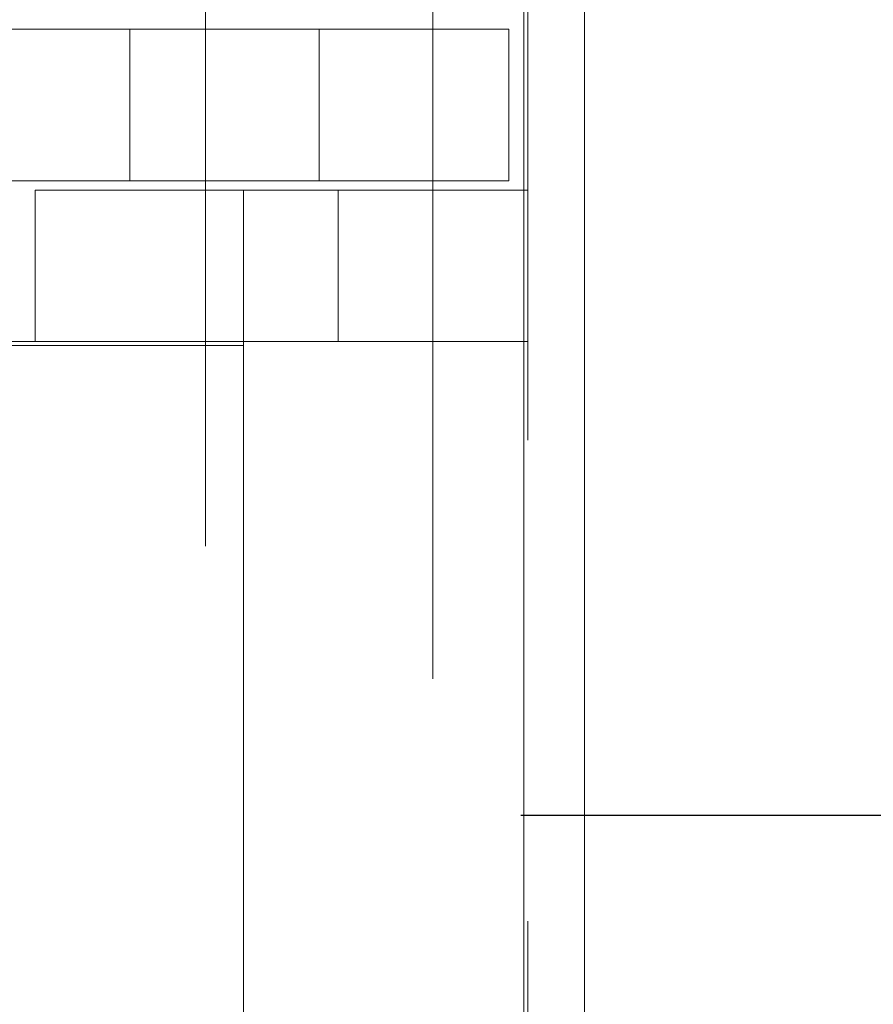
# Model space of a CAD drawing. Units: millimetres. Extents: x 63 to 8649, y 73 to 6177.
# Drawn here: x 5777 to 5799, y 2822 to 2848 of the extents above; entities that cross this region are included whole.
import ezdxf

# ---------------------------------------------------------------- set-up
doc = ezdxf.new("R2010")
doc.units = ezdxf.units.MM
doc.header["$LTSCALE"] = 20
doc.header["$PDSIZE"] = -1
doc.linetypes.add('HIDDEN', pattern=[1.905, 1.27, -0.635])
doc.layers.add('Dimensions', color=7, linetype='Continuous')
doc.styles.get("Standard").update_dxf_attribs({"font": 'romans.shx', "width": 0.8})
doc.dimstyles.new('SLDDIMSTYLE2', dxfattribs={"dimscale": 20, "dimtxt": 2.5, "dimasz": 3.302, "dimexe": 1, "dimexo": 1, "dimgap": 0.926042, "dimtad": 1, "dimdec": 0, "dimrnd": 1e-09, "dimzin": 12, "dimdsep": 46, "dimtxsty": 'Standard', "dimcen": 2, "dimadec": 0, "dimazin": 3, "dimtfac": 1, "dimtdec": 0, "dimtmove": 0, "dimatfit": 0, "dimfxl": 1, "dimfrac": 2, "dimtolj": 1, "dimtzin": 12, "dimarcsym": 0})

# ---------------------------------------------------------------- blocks, each defined once
blk = doc.blocks.new('*D104')
at = {"layer": 'Defpoints', "color": 0, "transparency": 16777216}
for p in [(5770.002, 2827.346), (6151, 2827.346), (5790.084, 2721.346)]:
    blk.add_point(p, dxfattribs=at)
at = {"layer": 'Dimensions', "color": 0, "lineweight": -2, "transparency": 16777216}
for p, q in [((6151, 2893.386), (6151, 2959.426)), ((5790.002, 2827.346), (6171, 2827.346)), ((6151, 2827.346), (6151, 2721.346)), ((5810.084, 2721.346), (6171, 2721.346)), ((6151, 2655.306), (6151, 2455.082))]:
    blk.add_line(p, q, dxfattribs=at)
at = {"layer": 'Dimensions', "color": 0, "transparency": 16777216}
for points in [[(6139.994, 2893.386), (6162.007, 2893.386), (6151, 2827.346)], [(6139.994, 2655.306), (6162.007, 2655.306), (6151, 2721.346)]]:
    blk.add_solid(points, dxfattribs=at)
at = {"layer": 'Dimensions', "color": 0, "transparency": 16777216, "insert": (6082.48, 2522.174), "char_height": 50, "attachment_point": 2, "rotation": 90}
blk.add_mtext('\\A1;106', dxfattribs=at)
blk = doc.blocks.new('*D105')
at = {"layer": 'Defpoints', "color": 0, "transparency": 16777216}
for p in [(5770.002, 3327.346), (6151, 3327.346), (5770.002, 2827.346)]:
    blk.add_point(p, dxfattribs=at)
at = {"layer": 'Dimensions', "color": 0, "lineweight": -2, "transparency": 16777216}
for p, q in [((5790.002, 3327.346), (6171, 3327.346)), ((6151, 2893.386), (6151, 3261.306)), ((5790.002, 2827.346), (6171, 2827.346))]:
    blk.add_line(p, q, dxfattribs=at)
at = {"layer": 'Dimensions', "color": 0, "transparency": 16777216}
for points in [[(6139.994, 3261.306), (6162.007, 3261.306), (6151, 3327.346)], [(6139.994, 2893.386), (6162.007, 2893.386), (6151, 2827.346)]]:
    blk.add_solid(points, dxfattribs=at)
at = {"layer": 'Dimensions', "color": 0, "transparency": 16777216, "insert": (6082.48, 3077.346), "char_height": 50, "attachment_point": 2, "rotation": 90}
blk.add_mtext('\\A1;500', dxfattribs=at)

msp = doc.modelspace()

# ---------------------------------------------------------------- linework, layer by layer
at = {"color": 7, "linetype": 'Continuous', "lineweight": 15}
for p, q in [((5790.084, 2722.946), (5790.084, 4091.46)), ((5791.684, 2722.946), (5791.684, 4091.402))]:
    msp.add_line(p, q, dxfattribs=at)
at = {"color": 7, "linetype": 'HIDDEN', "lineweight": 0}
for p, q in [((5790.084, 2722.946), (5790.084, 4091.46)), ((5790.184, 2722.946), (5790.184, 4091.402)), ((5790.084, 2723.047), (5790.084, 3931.646)), ((5781.684, 2859.847), (5781.684, 2792.846)), ((5787.684, 2792.846), (5787.684, 2859.847)), ((5789.684, 2848.097), (5772.558, 2848.097)), ((5779.684, 2844.097), (5779.684, 2848.097)), ((5781.684, 2848.097), (5781.684, 2844.097)), ((5784.684, 2844.097), (5784.684, 2848.097)), ((5787.684, 2844.097), (5787.684, 2848.097)), ((5789.684, 2844.097), (5789.684, 2848.097)), ((5789.684, 2844.097), (5772.558, 2844.097)), ((5777.184, 2843.846), (5777.184, 2839.847)), ((5777.184, 2843.846), (5787.684, 2843.846)), ((5781.684, 2843.846), (5781.684, 2839.847)), ((5782.684, 2843.846), (5782.684, 2839.847)), ((5785.184, 2839.847), (5785.184, 2843.846)), ((5787.684, 2839.847), (5787.684, 2843.846)), ((5787.684, 2843.846), (5790.184, 2843.846)), ((5777.184, 2839.847), (5767.184, 2839.847)), ((5767.184, 2839.747), (5782.684, 2839.747)), ((5777.184, 2839.847), (5787.684, 2839.847)), ((5782.684, 2839.847), (5782.684, 2839.747)), ((5782.684, 2839.747), (5782.684, 2814.947)), ((5790.184, 2839.847), (5787.684, 2839.847))]:
    msp.add_line(p, q, dxfattribs=at)

# ---------------------------------------------------------------- dimensions: what is measured, and where the dimension line sits
at = {"layer": 'Dimensions'}
for base, p1, p2, picture, middle in [((6151, 3327.346), (5770.002, 2827.346), (5770.002, 3327.346), '*D105', (6151, 3077.346)), ((6151, 2827.346), (5790.084, 2721.346), (5770.002, 2827.346), '*D104', (6151, 2522.174))]:
    dim = msp.add_linear_dim(base=base, p1=p1, p2=p2, angle=90, dimstyle='SLDDIMSTYLE2', dxfattribs=at)
    dim.commit()
    dim.dimension.update_dxf_attribs({"geometry": picture, "text_midpoint": middle, "dimtype": 160})

doc.saveas('drawing.dxf')
